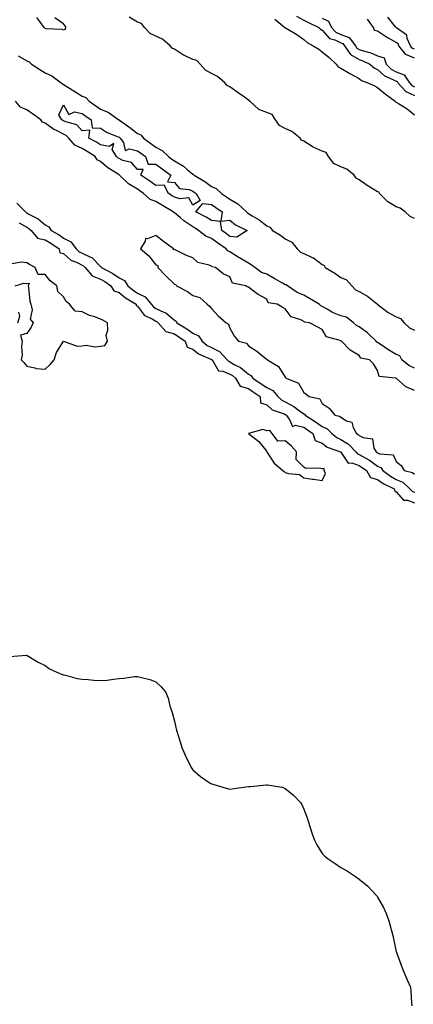
# Model space of a CAD drawing. Units: inches. Extents: x 981683 to 984323, y 7239818 to 7242458.
# Drawn here: x 983744 to 983957, y 7241053 to 7241586 of the extents above; entities that cross this region are included whole.
import ezdxf

# ---------------------------------------------------------------- set-up
doc = ezdxf.new("R2010")
doc.units = ezdxf.units.IN
doc.header["$MEASUREMENT"] = 0
doc.layers.add('Contour_98167239', color=7, linetype='Continuous', true_color=0xba49a4)

msp = doc.modelspace()

# ---------------------------------------------------------------- linework, layer by layer
at = {"layer": 'Contour_98167239'}
for points in [[(983753.42, 7241587.29, 3144), (983754.92, 7241585.05, 3144), (983757.27, 7241581.92, 3144), (983757.77, 7241581.64, 3144), (983758.05, 7241581.5, 3144), (983758.57, 7241581.4, 3144), (983767.07, 7241580.94, 3144), (983768.05, 7241580.68, 3144), (983769.04, 7241580.93, 3144), (983769.33, 7241581.92, 3144), (983768.91, 7241582.78, 3144), (983768.05, 7241583.8, 3144), (983763.26, 7241587.13, 3144)], [(983958.05, 7241478.47, 3143), (983955.61, 7241479.48, 3143), (983952.97, 7241481.92, 3143), (983950.17, 7241484.04, 3143), (983948.05, 7241484.71, 3143), (983943.5, 7241487.37, 3143), (983939.1, 7241491.92, 3143), (983938.78, 7241492.65, 3143), (983938.05, 7241492.84, 3143), (983935.69, 7241494.28, 3143), (983932.34, 7241496.21, 3143), (983928.05, 7241499.39, 3143), (983926.41, 7241500.28, 3143), (983925.34, 7241501.92, 3143), (983921.31, 7241505.18, 3143), (983918.05, 7241506.36, 3143), (983914.29, 7241508.16, 3143), (983911.49, 7241511.92, 3143), (983910.2, 7241514.07, 3143), (983908.05, 7241514.89, 3143), (983903.14, 7241517.01, 3143), (983902.52, 7241517.45, 3143), (983898.05, 7241520.3, 3143), (983896.87, 7241520.74, 3143), (983896.05, 7241521.92, 3143), (983891.59, 7241525.46, 3143), (983888.05, 7241527.19, 3143), (983884.97, 7241528.84, 3143), (983882.67, 7241531.92, 3143), (983880.86, 7241534.73, 3143), (983878.05, 7241535.86, 3143), (983873.66, 7241537.53, 3143), (983868.86, 7241541.92, 3143), (983868.58, 7241542.45, 3143), (983868.05, 7241542.55, 3143), (983865.92, 7241544.05, 3143), (983862.53, 7241546.4, 3143), (983858.05, 7241549.71, 3143), (983856.52, 7241550.39, 3143), (983855.37, 7241551.92, 3143), (983851.41, 7241555.28, 3143), (983848.05, 7241556.95, 3143), (983844.79, 7241558.66, 3143), (983841.97, 7241561.92, 3143), (983840.12, 7241563.99, 3143), (983838.05, 7241564.52, 3143), (983833.11, 7241566.86, 3143), (983833.03, 7241566.9, 3143), (983828.05, 7241570.08, 3143), (983826.8, 7241570.67, 3143), (983825.79, 7241571.92, 3143), (983821.62, 7241575.49, 3143), (983818.05, 7241577.16, 3143), (983814.82, 7241578.69, 3143), (983811.76, 7241581.92, 3143), (983810.13, 7241584, 3143), (983808.05, 7241584.79, 3143), (983803.54, 7241587.41, 3143)], [(983882.42, 7241586.29, 3143), (983887.79, 7241581.92, 3143), (983887.91, 7241581.78, 3143), (983888.05, 7241581.72, 3143), (983888.56, 7241581.41, 3143), (983894.21, 7241578.08, 3143), (983898.05, 7241575.4, 3143), (983899.83, 7241573.7, 3143), (983903.17, 7241571.92, 3143), (983906.22, 7241570.09, 3143), (983908.05, 7241568.6, 3143), (983911.75, 7241565.62, 3143), (983915.61, 7241561.92, 3143), (983916.64, 7241560.51, 3143), (983918.05, 7241559.85, 3143), (983923.05, 7241556.92, 3143), (983928.05, 7241554.29, 3143), (983929.36, 7241553.23, 3143), (983932.81, 7241551.92, 3143), (983936.38, 7241550.25, 3143), (983938.05, 7241549.3, 3143), (983942.03, 7241545.9, 3143), (983947.54, 7241541.92, 3143), (983947.79, 7241541.66, 3143), (983948.05, 7241541.46, 3143), (983949.34, 7241540.63, 3143), (983953.97, 7241537.84, 3143), (983958.05, 7241534.6, 3143)], [(983894.17, 7241588.04, 3144), (983898.05, 7241585.91, 3144), (983900.63, 7241584.5, 3144), (983906.18, 7241581.92, 3144), (983907.13, 7241581, 3144), (983908.05, 7241580.44, 3144), (983912.01, 7241575.88, 3144), (983914.88, 7241575.09, 3144), (983918.05, 7241573.55, 3144), (983919.25, 7241573.12, 3144), (983920.16, 7241571.92, 3144), (983923.34, 7241567.21, 3144), (983928.05, 7241564.47, 3144), (983929.96, 7241563.83, 3144), (983933.9, 7241561.92, 3144), (983936.13, 7241560, 3144), (983938.05, 7241559.04, 3144), (983941.74, 7241555.61, 3144), (983946.26, 7241553.71, 3144), (983948.05, 7241552.74, 3144), (983948.65, 7241552.52, 3144), (983949.06, 7241551.92, 3144), (983953.31, 7241547.18, 3144), (983958.05, 7241544.98, 3144)], [(983908.05, 7241586.96, 3145), (983911.51, 7241585.38, 3145), (983913.04, 7241581.92, 3145), (983915.44, 7241579.31, 3145), (983918.05, 7241578.04, 3145), (983922.55, 7241576.42, 3145), (983925.97, 7241571.92, 3145), (983926.81, 7241570.68, 3145), (983928.05, 7241569.96, 3145), (983930.99, 7241568.98, 3145), (983934.27, 7241568.14, 3145), (983938.05, 7241566.56, 3145), (983941.55, 7241565.42, 3145), (983942.57, 7241561.92, 3145), (983945.38, 7241559.25, 3145), (983948.05, 7241557.82, 3145), (983952.34, 7241556.21, 3145), (983955.23, 7241551.92, 3145), (983956.57, 7241550.44, 3145), (983958.05, 7241549.74, 3145)], [(983958.05, 7241565.2, 3145), (983953.35, 7241567.22, 3145), (983949.51, 7241571.92, 3145), (983949.07, 7241572.94, 3145), (983948.05, 7241573.8, 3145), (983943.94, 7241576.03, 3145), (983942.75, 7241576.62, 3145), (983938.05, 7241579.83, 3145), (983936.4, 7241580.27, 3145), (983935.88, 7241581.92, 3145), (983932.59, 7241586.46, 3145)], [(983958.05, 7241570.15, 3144), (983956.81, 7241570.68, 3144), (983955.79, 7241571.92, 3144), (983954.05, 7241575.92, 3144), (983953.78, 7241577.65, 3144), (983948.31, 7241581.66, 3144), (983948.05, 7241581.88, 3144), (983948.02, 7241581.89, 3144), (983947.99, 7241581.92, 3144), (983947.78, 7241582.19, 3144), (983943.57, 7241587.44, 3144)], [(983743.46, 7241566.51, 3143), (983748.05, 7241563.85, 3143), (983749.43, 7241563.3, 3143), (983750.7, 7241561.92, 3143), (983755.2, 7241559.07, 3143), (983758.05, 7241557.25, 3143), (983761.75, 7241555.62, 3143), (983766.65, 7241551.92, 3143), (983767.47, 7241551.34, 3143), (983768.05, 7241551.04, 3143), (983770.39, 7241549.58, 3143), (983773.67, 7241547.54, 3143), (983778.05, 7241544.74, 3143), (983780.07, 7241543.94, 3143), (983781.96, 7241541.92, 3143), (983785.51, 7241539.38, 3143), (983788.05, 7241537.64, 3143), (983792.08, 7241535.95, 3143), (983797.97, 7241531.92, 3143), (983798.05, 7241531.87, 3143), (983798.22, 7241531.75, 3143), (983803.84, 7241527.71, 3143), (983808.05, 7241524.5, 3143), (983809.85, 7241523.72, 3143), (983811.31, 7241521.92, 3143), (983815.2, 7241519.07, 3143), (983818.05, 7241516.97, 3143), (983821.45, 7241515.32, 3143), (983824.86, 7241511.92, 3143), (983826.7, 7241510.57, 3143), (983828.05, 7241509.59, 3143), (983832.88, 7241506.75, 3143), (983835, 7241504.97, 3143), (983838.05, 7241502.48, 3143), (983838.44, 7241502.31, 3143), (983838.77, 7241501.92, 3143), (983844.55, 7241498.42, 3143), (983848.05, 7241495.78, 3143), (983850.72, 7241494.59, 3143), (983853.45, 7241491.92, 3143), (983856.27, 7241490.14, 3143), (983858.05, 7241488.9, 3143), (983862.38, 7241486.25, 3143), (983866.99, 7241481.92, 3143), (983867.54, 7241481.41, 3143), (983868.05, 7241481.13, 3143), (983870.1, 7241479.87, 3143), (983873.87, 7241477.74, 3143), (983878.05, 7241474.4, 3143), (983879.74, 7241473.61, 3143), (983881.07, 7241471.92, 3143), (983885.48, 7241469.35, 3143), (983888.05, 7241467.4, 3143), (983891.63, 7241465.5, 3143), (983894.44, 7241461.92, 3143), (983896.33, 7241460.2, 3143), (983898.05, 7241459.37, 3143), (983902.62, 7241457.35, 3143), (983903.28, 7241457.15, 3143), (983908.05, 7241453.44, 3143), (983909.05, 7241452.92, 3143), (983909.7, 7241451.92, 3143), (983914.93, 7241448.8, 3143), (983918.05, 7241446.52, 3143), (983921.25, 7241445.12, 3143), (983924.14, 7241441.92, 3143), (983925.97, 7241439.84, 3143), (983928.05, 7241438.84, 3143), (983932.54, 7241436.41, 3143), (983937.94, 7241431.92, 3143), (983937.96, 7241431.83, 3143), (983938.05, 7241431.83, 3143), (983938.4, 7241431.57, 3143), (983943.65, 7241427.52, 3143), (983948.05, 7241425.06, 3143), (983950.33, 7241424.2, 3143), (983952.41, 7241421.92, 3143), (983955.23, 7241419.1, 3143), (983958.05, 7241417.95, 3143)], [(983958.05, 7241397.29, 3143), (983954.85, 7241398.72, 3143), (983951.22, 7241401.92, 3143), (983950.04, 7241403.91, 3143), (983948.05, 7241404.65, 3143), (983943.64, 7241407.51, 3143), (983939.98, 7241409.99, 3143), (983938.05, 7241411.29, 3143), (983937.62, 7241411.49, 3143), (983937.29, 7241411.92, 3143), (983932.63, 7241416.5, 3143), (983928.05, 7241419.65, 3143), (983926.52, 7241420.39, 3143), (983924.92, 7241421.92, 3143), (983921.12, 7241424.99, 3143), (983918.05, 7241425.61, 3143), (983913.65, 7241427.52, 3143), (983910.64, 7241429.33, 3143), (983908.05, 7241430.76, 3143), (983907.22, 7241431.09, 3143), (983906.43, 7241431.92, 3143), (983901.24, 7241435.11, 3143), (983898.05, 7241436.86, 3143), (983894.47, 7241438.34, 3143), (983889.19, 7241441.92, 3143), (983888.6, 7241442.47, 3143), (983888.05, 7241442.55, 3143), (983886.59, 7241443.38, 3143), (983882.09, 7241445.96, 3143), (983878.05, 7241448.19, 3143), (983875.25, 7241449.12, 3143), (983871.51, 7241451.92, 3143), (983869.51, 7241453.38, 3143), (983868.05, 7241454.21, 3143), (983863.18, 7241457.05, 3143), (983862.46, 7241457.51, 3143), (983858.05, 7241460.3, 3143), (983856.93, 7241460.8, 3143), (983855.97, 7241461.92, 3143), (983851.34, 7241465.21, 3143), (983848.05, 7241467.61, 3143), (983845, 7241468.87, 3143), (983841.13, 7241471.92, 3143), (983839.34, 7241473.21, 3143), (983838.05, 7241473.91, 3143), (983833.2, 7241477.07, 3143), (983831.12, 7241478.85, 3143), (983828.05, 7241481.41, 3143), (983827.71, 7241481.58, 3143), (983827.44, 7241481.92, 3143), (983821.62, 7241485.49, 3143), (983818.05, 7241487.64, 3143), (983814.9, 7241488.77, 3143), (983811.37, 7241491.92, 3143), (983809.42, 7241493.29, 3143), (983808.05, 7241494.23, 3143), (983803.26, 7241497.13, 3143), (983798.28, 7241501.92, 3143), (983798.17, 7241502.04, 3143), (983798.05, 7241502.1, 3143), (983797.52, 7241502.45, 3143), (983791.97, 7241505.84, 3143), (983788.05, 7241509.22, 3143), (983786.26, 7241510.13, 3143), (983785.15, 7241511.92, 3143), (983780.82, 7241514.69, 3143), (983778.05, 7241516.24, 3143), (983774.21, 7241518.08, 3143), (983770.86, 7241521.92, 3143), (983769.5, 7241523.37, 3143), (983768.05, 7241524.06, 3143), (983763.81, 7241526.16, 3143), (983762.73, 7241526.6, 3143), (983758.05, 7241529.96, 3143), (983756.69, 7241530.56, 3143), (983755.72, 7241531.92, 3143), (983751.14, 7241535.01, 3143), (983748.05, 7241537.25, 3143), (983744.79, 7241538.66, 3143), (983741.94, 7241541.92, 3143)], [(983742.78, 7241486.65, 3143), (983747.42, 7241481.92, 3143), (983747.73, 7241481.6, 3143), (983748.05, 7241481.41, 3143), (983749.27, 7241480.7, 3143), (983754.3, 7241478.17, 3143), (983758.05, 7241474.96, 3143), (983760.03, 7241473.9, 3143), (983761.36, 7241471.92, 3143), (983765.59, 7241469.46, 3143), (983768.05, 7241467.77, 3143), (983771.93, 7241465.8, 3143), (983774.82, 7241461.92, 3143), (983776.52, 7241460.39, 3143), (983778.05, 7241459.59, 3143), (983782.56, 7241457.41, 3143), (983783.31, 7241457.18, 3143), (983788.05, 7241452.4, 3143), (983788.34, 7241452.21, 3143), (983788.52, 7241451.92, 3143), (983794.69, 7241448.56, 3143), (983798.05, 7241446.27, 3143), (983800.99, 7241444.86, 3143), (983802.89, 7241441.92, 3143), (983805.7, 7241439.57, 3143), (983808.05, 7241438.03, 3143), (983812.14, 7241436.01, 3143), (983815.45, 7241431.92, 3143), (983816.62, 7241430.49, 3143), (983818.05, 7241429.63, 3143), (983822.37, 7241427.6, 3143), (983823.41, 7241427.28, 3143), (983828.05, 7241423.29, 3143), (983828.89, 7241422.76, 3143), (983829.39, 7241421.92, 3143), (983834.83, 7241418.7, 3143), (983838.05, 7241416.35, 3143), (983840.98, 7241414.85, 3143), (983843.12, 7241411.92, 3143), (983845.77, 7241409.64, 3143), (983848.05, 7241408.45, 3143), (983852.39, 7241406.26, 3143), (983856.59, 7241401.92, 3143), (983857.23, 7241401.1, 3143), (983858.05, 7241400.76, 3143), (983860.81, 7241399.16, 3143), (983863.8, 7241397.67, 3143), (983868.05, 7241394, 3143), (983869.41, 7241393.28, 3143), (983870.43, 7241391.92, 3143), (983875.04, 7241388.91, 3143), (983878.05, 7241386.84, 3143), (983881.27, 7241385.14, 3143), (983884.07, 7241381.92, 3143), (983886.09, 7241379.96, 3143), (983888.05, 7241379, 3143), (983892.74, 7241376.61, 3143), (983895.69, 7241374.28, 3143), (983898.05, 7241372.54, 3143), (983898.46, 7241372.33, 3143), (983898.74, 7241371.92, 3143), (983904.38, 7241368.25, 3143), (983908.05, 7241365.7, 3143), (983910.66, 7241364.53, 3143), (983913.23, 7241361.92, 3143), (983915.87, 7241359.74, 3143), (983918.05, 7241358.69, 3143), (983922.23, 7241356.1, 3143), (983926.31, 7241351.92, 3143), (983927.11, 7241350.98, 3143), (983928.05, 7241350.64, 3143), (983931.23, 7241348.74, 3143), (983933.55, 7241347.42, 3143), (983938.05, 7241344.29, 3143), (983939.69, 7241343.56, 3143), (983940.85, 7241341.92, 3143), (983944.93, 7241338.8, 3143), (983948.05, 7241337.07, 3143), (983951.63, 7241335.5, 3143), (983955.51, 7241331.92, 3143), (983956.74, 7241330.61, 3143), (983958.05, 7241330.12, 3143)], [(983743.93, 7241476.04, 3142), (983748.05, 7241473.7, 3142), (983749.17, 7241473.04, 3142), (983750.44, 7241471.92, 3142), (983753.93, 7241467.8, 3142), (983758.05, 7241466.91, 3142), (983761.16, 7241465.03, 3142), (983765.56, 7241461.92, 3142), (983765.95, 7241459.82, 3142), (983768.05, 7241459.36, 3142), (983772.04, 7241455.91, 3142), (983775.46, 7241454.51, 3142), (983778.05, 7241453.15, 3142), (983778.88, 7241452.75, 3142), (983779.7, 7241451.92, 3142), (983783.54, 7241447.41, 3142), (983788.05, 7241445.61, 3142), (983790.38, 7241444.25, 3142), (983793.67, 7241441.92, 3142), (983795.29, 7241439.16, 3142), (983798.05, 7241438.36, 3142), (983801.59, 7241435.46, 3142), (983807.35, 7241431.92, 3142), (983807.38, 7241431.25, 3142), (983808.05, 7241430.99, 3142), (983811.92, 7241425.79, 3142), (983816.01, 7241423.96, 3142), (983818.05, 7241422.74, 3142), (983818.61, 7241422.48, 3142), (983819.22, 7241421.92, 3142), (983823.34, 7241417.21, 3142), (983828.05, 7241415.88, 3142), (983830.49, 7241414.36, 3142), (983833.76, 7241411.92, 3142), (983834.85, 7241408.72, 3142), (983838.05, 7241407.53, 3142), (983841.14, 7241405.01, 3142), (983847.71, 7241402.26, 3142), (983848.05, 7241402.09, 3142), (983848.16, 7241402.03, 3142), (983848.26, 7241401.92, 3142), (983849, 7241400.97, 3142), (983851.95, 7241395.82, 3142), (983854.26, 7241395.71, 3142), (983858.05, 7241394.15, 3142), (983859.46, 7241393.33, 3142), (983861.05, 7241391.92, 3142), (983863.63, 7241387.5, 3142), (983868.05, 7241386.23, 3142), (983870.65, 7241384.52, 3142), (983874.39, 7241381.92, 3142), (983874.72, 7241378.59, 3142), (983878.05, 7241377.41, 3142), (983880.86, 7241374.73, 3142), (983887.39, 7241372.58, 3142), (983888.05, 7241372.26, 3142), (983888.27, 7241372.14, 3142), (983888.56, 7241371.92, 3142), (983890.41, 7241369.56, 3142), (983891.87, 7241365.74, 3142), (983893.57, 7241366.4, 3142), (983898.05, 7241365.32, 3142), (983900.09, 7241363.96, 3142), (983903, 7241361.92, 3142), (983904.22, 7241358.09, 3142), (983908.05, 7241356.65, 3142), (983910.73, 7241354.6, 3142), (983917.89, 7241351.92, 3142), (983917.88, 7241351.75, 3142), (983918.05, 7241351.74, 3142), (983922.01, 7241345.88, 3142), (983924.01, 7241345.96, 3142), (983928.05, 7241344.53, 3142), (983929.68, 7241343.55, 3142), (983931.96, 7241341.92, 3142), (983934.22, 7241338.09, 3142), (983938.05, 7241337.06, 3142), (983941.03, 7241334.9, 3142), (983946.95, 7241331.92, 3142), (983947.11, 7241330.98, 3142), (983948.05, 7241330.41, 3142), (983952.02, 7241325.89, 3142), (983954.21, 7241325.76, 3142), (983958.05, 7241324.31, 3142)], [(983958.05, 7241385.16, 3144), (983953.39, 7241387.26, 3144), (983948.33, 7241391.64, 3144), (983948.05, 7241391.87, 3144), (983947.99, 7241391.86, 3144), (983947.72, 7241391.92, 3144), (983938.86, 7241392.73, 3144), (983938.05, 7241396.03, 3144), (983935.88, 7241399.75, 3144), (983933.66, 7241401.92, 3144), (983928.9, 7241402.77, 3144), (983928.05, 7241404.18, 3144), (983923.18, 7241407.05, 3144), (983918.41, 7241411.92, 3144), (983918.14, 7241412.01, 3144), (983918.05, 7241412.09, 3144), (983917.71, 7241412.26, 3144), (983910.43, 7241414.3, 3144), (983908.05, 7241418.19, 3144), (983905.64, 7241419.51, 3144), (983901.17, 7241421.92, 3144), (983898.39, 7241422.26, 3144), (983898.05, 7241422.63, 3144), (983896.53, 7241423.44, 3144), (983891.31, 7241425.18, 3144), (983888.05, 7241429.44, 3144), (983886.41, 7241430.28, 3144), (983883.63, 7241431.92, 3144), (983878.85, 7241432.72, 3144), (983878.05, 7241434.61, 3144), (983873.42, 7241437.29, 3144), (983870.71, 7241439.26, 3144), (983868.05, 7241441.12, 3144), (983867.49, 7241441.36, 3144), (983866.73, 7241441.92, 3144), (983859.55, 7241443.42, 3144), (983858.05, 7241446.87, 3144), (983854.48, 7241448.35, 3144), (983850.21, 7241451.92, 3144), (983848.32, 7241452.19, 3144), (983848.05, 7241452.57, 3144), (983846.89, 7241453.08, 3144), (983840.7, 7241454.57, 3144), (983838.05, 7241457.02, 3144), (983834.52, 7241458.39, 3144), (983828.73, 7241461.24, 3144), (983828.05, 7241461.54, 3144), (983827.6, 7241461.47, 3144), (983827.55, 7241461.92, 3144), (983822.12, 7241465.99, 3144), (983818.05, 7241469.18, 3144), (983813.53, 7241467.4, 3144), (983812.39, 7241467.58, 3144), (983812.2, 7241466.07, 3144), (983809.7, 7241461.92, 3144), (983814.23, 7241458.1, 3144), (983818.05, 7241453.22, 3144), (983819.14, 7241453.01, 3144), (983819.07, 7241451.92, 3144), (983823.45, 7241447.32, 3144), (983828.05, 7241442.89, 3144), (983828.81, 7241442.68, 3144), (983829.14, 7241441.92, 3144), (983835.06, 7241438.93, 3144), (983838.05, 7241436.71, 3144), (983841.76, 7241435.63, 3144), (983845.79, 7241431.92, 3144), (983847, 7241430.87, 3144), (983848.05, 7241429.56, 3144), (983851.79, 7241425.66, 3144), (983856.04, 7241421.92, 3144), (983857.31, 7241421.18, 3144), (983858.05, 7241418.91, 3144), (983860.56, 7241414.43, 3144), (983862.79, 7241411.92, 3144), (983867.01, 7241410.88, 3144), (983868.05, 7241409.36, 3144), (983872.59, 7241406.46, 3144), (983876.87, 7241403.1, 3144), (983878.05, 7241402.2, 3144), (983878.24, 7241402.11, 3144), (983878.45, 7241401.92, 3144), (983884.29, 7241398.16, 3144), (983888.05, 7241392.37, 3144), (983888.29, 7241392.16, 3144), (983888.5, 7241391.92, 3144), (983895.27, 7241389.14, 3144), (983898.05, 7241384.09, 3144), (983899.38, 7241383.25, 3144), (983901.02, 7241381.92, 3144), (983906.81, 7241380.68, 3144), (983908.05, 7241378.18, 3144), (983911.75, 7241375.62, 3144), (983914.9, 7241371.92, 3144), (983917.43, 7241371.3, 3144), (983918.05, 7241370.69, 3144), (983921.1, 7241368.87, 3144), (983924.12, 7241367.99, 3144), (983924.82, 7241365.15, 3144), (983926.63, 7241361.92, 3144), (983927.56, 7241361.43, 3144), (983928.05, 7241360.93, 3144), (983930.17, 7241359.8, 3144), (983935.22, 7241359.09, 3144), (983936.07, 7241353.9, 3144), (983937.16, 7241351.92, 3144), (983937.73, 7241351.6, 3144), (983938.05, 7241351.37, 3144), (983939.05, 7241350.92, 3144), (983946.44, 7241350.31, 3144), (983948.05, 7241346.77, 3144), (983950.81, 7241344.68, 3144), (983952.38, 7241341.92, 3144), (983956.94, 7241340.81, 3144), (983958.05, 7241339.82, 3144)], [(983741.74, 7241441.92, 3142), (983746.6, 7241443.37, 3142), (983748.05, 7241443.22, 3142), (983749.45, 7241443.32, 3142), (983748.79, 7241441.92, 3142), (983749.02, 7241440.95, 3142), (983749.74, 7241433.61, 3142), (983750.3, 7241431.92, 3142), (983750.98, 7241428.99, 3142), (983749.99, 7241423.86, 3142), (983751.6, 7241421.92, 3142), (983750.52, 7241419.45, 3142), (983748.05, 7241416.09, 3142), (983744.74, 7241415.23, 3142), (983745.65, 7241411.92, 3142), (983745.26, 7241409.13, 3142), (983745.64, 7241404.33, 3142), (983745.12, 7241401.92, 3142), (983746.44, 7241400.31, 3142), (983748.05, 7241398.35, 3142), (983752.39, 7241397.58, 3142), (983753.23, 7241397.1, 3142), (983758.05, 7241396.79, 3142), (983760.74, 7241399.23, 3142), (983762.94, 7241401.92, 3142), (983764.13, 7241405.84, 3142), (983768.05, 7241411.92, 3142), (983775.44, 7241409.31, 3142), (983778.05, 7241409.37, 3142), (983780.21, 7241409.76, 3142), (983785.02, 7241408.89, 3142), (983788.05, 7241409.17, 3142), (983790.37, 7241409.6, 3142), (983791.75, 7241411.92, 3142), (983791.08, 7241414.95, 3142), (983792.05, 7241417.92, 3142), (983791.72, 7241421.92, 3142), (983789.37, 7241423.24, 3142), (983788.05, 7241423.9, 3142), (983784.89, 7241425.08, 3142), (983782.01, 7241425.88, 3142), (983778.05, 7241427.89, 3142), (983774.32, 7241428.19, 3142), (983771.31, 7241431.92, 3142), (983769.52, 7241433.39, 3142), (983768.05, 7241435.94, 3142), (983764.96, 7241438.83, 3142), (983764.44, 7241441.92, 3142), (983760.83, 7241444.7, 3142), (983758.05, 7241448.04, 3142), (983754.27, 7241448.14, 3142), (983752.63, 7241451.92, 3142), (983749.57, 7241453.44, 3142), (983748.05, 7241454.34, 3142), (983745.26, 7241454.71, 3142), (983740.04, 7241453.91, 3142)], [(983743.25, 7241421.92, 3142), (983744.43, 7241425.54, 3142), (983743.78, 7241427.65, 3142)], [(983738.87, 7241241.1, 3141), (983747.97, 7241241.84, 3141), (983748.05, 7241241.84, 3141), (983748.24, 7241241.73, 3141), (983754.19, 7241238.06, 3141), (983758.05, 7241236.22, 3141), (983760.5, 7241234.37, 3141), (983766.05, 7241231.92, 3141), (983767.44, 7241231.31, 3141), (983768.05, 7241231.16, 3141), (983769, 7241230.97, 3141), (983775.42, 7241229.29, 3141), (983778.05, 7241228.87, 3141), (983781.38, 7241228.59, 3141), (983784.49, 7241228.36, 3141), (983788.05, 7241228.04, 3141), (983791.6, 7241228.37, 3141), (983795.06, 7241228.93, 3141), (983798.05, 7241229.25, 3141), (983800.57, 7241229.4, 3141), (983806.37, 7241230.24, 3141), (983808.05, 7241230.37, 3141), (983810.27, 7241229.7, 3141), (983814.78, 7241228.65, 3141), (983818.05, 7241227.49, 3141), (983820.9, 7241224.77, 3141), (983823.27, 7241221.92, 3141), (983824.72, 7241218.59, 3141), (983825.63, 7241214.34, 3141), (983826.39, 7241211.92, 3141), (983826.86, 7241210.73, 3141), (983828.05, 7241206.07, 3141), (983828.75, 7241202.62, 3141), (983828.89, 7241201.92, 3141), (983829.25, 7241200.72, 3141), (983831.08, 7241194.95, 3141), (983831.96, 7241191.92, 3141), (983833.83, 7241187.7, 3141), (983835.38, 7241184.59, 3141), (983836.66, 7241181.92, 3141), (983837.16, 7241181.03, 3141), (983838.05, 7241179.77, 3141), (983842.17, 7241176.04, 3141), (983847.41, 7241172.56, 3141), (983848.05, 7241172.12, 3141), (983848.2, 7241172.07, 3141), (983848.79, 7241171.92, 3141), (983856, 7241169.87, 3141), (983858.05, 7241169.32, 3141), (983860.41, 7241169.56, 3141), (983866.66, 7241170.53, 3141), (983868.05, 7241170.68, 3141), (983869.25, 7241170.72, 3141), (983877.75, 7241171.62, 3141), (983878.05, 7241171.62, 3141), (983878.45, 7241171.52, 3141), (983886.41, 7241170.28, 3141), (983888.05, 7241169.68, 3141), (983892.34, 7241166.21, 3141), (983896.5, 7241161.92, 3141), (983897.04, 7241160.91, 3141), (983898.05, 7241158.5, 3141), (983899.92, 7241153.79, 3141), (983900.35, 7241151.92, 3141), (983901.46, 7241148.51, 3141), (983902.22, 7241146.09, 3141), (983903.64, 7241141.92, 3141), (983905.16, 7241139.03, 3141), (983908.05, 7241134.39, 3141), (983909.35, 7241133.22, 3141), (983910.64, 7241131.92, 3141), (983915.08, 7241128.95, 3141), (983918.05, 7241126.88, 3141), (983921.27, 7241125.14, 3141), (983926.13, 7241121.92, 3141), (983927.26, 7241121.13, 3141), (983928.05, 7241120.47, 3141), (983932.77, 7241116.64, 3141), (983937.25, 7241111.92, 3141), (983937.61, 7241111.48, 3141), (983938.05, 7241110.77, 3141), (983941.23, 7241105.1, 3141), (983942.66, 7241101.92, 3141), (983944.08, 7241097.95, 3141), (983944.81, 7241095.16, 3141), (983945.81, 7241091.92, 3141), (983946.2, 7241090.07, 3141), (983947.84, 7241082.13, 3141), (983947.88, 7241081.92, 3141), (983947.92, 7241081.79, 3141), (983948.05, 7241081.39, 3141), (983950.58, 7241074.45, 3141), (983951.46, 7241071.92, 3141), (983953.4, 7241067.27, 3141), (983953.95, 7241066.02, 3141), (983955.74, 7241061.92, 3141), (983955.99, 7241059.86, 3141), (983956.44, 7241053.53, 3141), (983956.63, 7241051.92, 3141)]]:
    msp.add_polyline3d(points, dxfattribs=at)
for points in [[(983838.05, 7241485.66, 3142), (983835.79, 7241489.66, 3142), (983830.98, 7241488.99, 3142), (983828.05, 7241489.94, 3142), (983826.82, 7241490.69, 3142), (983824.76, 7241491.92, 3142), (983822.52, 7241496.39, 3142), (983818.05, 7241496.23, 3142), (983814.7, 7241498.57, 3142), (983809.91, 7241501.92, 3142), (983811.11, 7241504.98, 3142), (983808.05, 7241504.94, 3142), (983804.78, 7241508.65, 3142), (983800.1, 7241509.87, 3142), (983798.05, 7241510.85, 3142), (983797.4, 7241511.27, 3142), (983796.66, 7241511.92, 3142), (983794.27, 7241515.7, 3142), (983795.21, 7241519.08, 3142), (983792.63, 7241517.34, 3142), (983788.05, 7241518.32, 3142), (983785.82, 7241519.69, 3142), (983781.64, 7241521.92, 3142), (983782.3, 7241526.17, 3142), (983778.05, 7241525.95, 3142), (983775.22, 7241529.09, 3142), (983769.25, 7241530.72, 3142), (983768.05, 7241531.3, 3142), (983767.63, 7241531.5, 3142), (983767.09, 7241531.92, 3142), (983765.49, 7241534.48, 3142), (983768.05, 7241539.88, 3142), (983770.81, 7241534.68, 3142), (983773.87, 7241536.1, 3142), (983778.05, 7241535.3, 3142), (983780.02, 7241533.89, 3142), (983782.93, 7241531.92, 3142), (983783.57, 7241527.44, 3142), (983788.05, 7241527.27, 3142), (983791.34, 7241525.21, 3142), (983797.1, 7241522.87, 3142), (983798.05, 7241522.42, 3142), (983798.33, 7241522.2, 3142), (983798.7, 7241521.92, 3142), (983800.42, 7241519.55, 3142), (983801.45, 7241515.32, 3142), (983803.78, 7241516.19, 3142), (983808.05, 7241515.04, 3142), (983809.85, 7241513.72, 3142), (983812.29, 7241511.92, 3142), (983813.89, 7241507.76, 3142), (983818.05, 7241507.74, 3142), (983821.41, 7241505.28, 3142), (983826.01, 7241501.92, 3142), (983824.34, 7241498.21, 3142), (983828.05, 7241497.83, 3142), (983830.84, 7241494.71, 3142), (983835.94, 7241494.03, 3142), (983838.05, 7241493.17, 3142), (983838.81, 7241492.68, 3142), (983839.79, 7241491.92, 3142), (983841.9, 7241488.07, 3142)], [(983858.05, 7241468.71, 3142), (983856.17, 7241470.05, 3142), (983853.61, 7241471.92, 3142), (983852.98, 7241476.85, 3142), (983848.05, 7241477.24, 3142), (983845.28, 7241479.15, 3142), (983839.65, 7241481.92, 3142), (983843.49, 7241486.48, 3142), (983848.05, 7241485.9, 3142), (983850.47, 7241484.34, 3142), (983853.9, 7241481.92, 3142), (983853.16, 7241477.03, 3142), (983858.05, 7241477.54, 3142), (983861.07, 7241474.94, 3142), (983867.33, 7241471.92, 3142), (983861.75, 7241468.22, 3142)], [(983908.05, 7241336.47, 3142), (983909.8, 7241340.17, 3142), (983909.11, 7241341.92, 3142), (983909.01, 7241342.88, 3142), (983908.05, 7241342.87, 3142), (983906.75, 7241343.22, 3142), (983899.18, 7241343.05, 3142), (983898.05, 7241343.77, 3142), (983894, 7241347.87, 3142), (983894.17, 7241351.92, 3142), (983891.32, 7241355.19, 3142), (983888.05, 7241357.89, 3142), (983883.95, 7241357.82, 3142), (983880.92, 7241361.92, 3142), (983879.73, 7241363.6, 3142), (983878.05, 7241363.39, 3142), (983875.84, 7241364.13, 3142), (983868.15, 7241361.92, 3142), (983873.69, 7241357.56, 3142), (983878.05, 7241352.12, 3142), (983878.23, 7241352.1, 3142), (983878.11, 7241351.92, 3142), (983878.25, 7241351.72, 3142), (983882.07, 7241345.94, 3142), (983886.69, 7241341.92, 3142), (983887.41, 7241341.28, 3142), (983888.05, 7241340.86, 3142), (983889.7, 7241340.27, 3142), (983895.79, 7241339.66, 3142), (983898.05, 7241337.83, 3142), (983902.75, 7241337.22, 3142), (983903.3, 7241337.17, 3142)]]:
    msp.add_polyline3d(points, close=True, dxfattribs=at)

doc.saveas('drawing.dxf')
